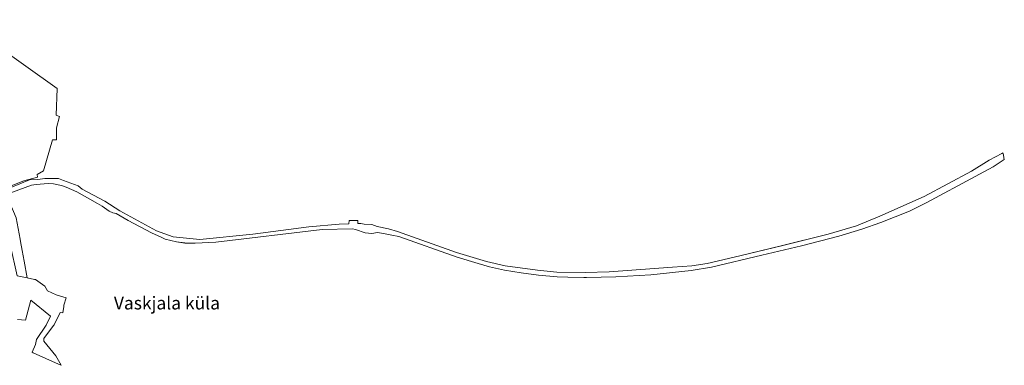
# Model space of a CAD drawing. Units: millimetres. Extents: x 20806 to 557403, y 12949 to 6585864.
# Drawn here: x 553560 to 557403, y 6580192 to 6581541 of the extents above; entities that cross this region are included whole.
import ezdxf

# ---------------------------------------------------------------- set-up
doc = ezdxf.new("R2010")
doc.units = ezdxf.units.MM
doc.layers.get('0').update_dxf_attribs({"lineweight": 5})
doc.layers.add('Level 1', color=24, linetype='Continuous', lineweight=0)
doc.styles.add('PAKS', font='swisseb.ttf', dxfattribs={"height": 1.2})

msp = doc.modelspace()

# ---------------------------------------------------------------- linework, layer by layer
at = {"layer": 'Level 1', "flags": 128}
for points in [[(553328.7, 6581540.8), (553319, 6581292.2), (553498.8, 6580878.3), (553513.7, 6580886.7), (553526, 6580892.6), (553575.2, 6580911.8), (553629.1, 6580926.1), (553628, 6580937), (553652.9, 6580950.5), (553687.6, 6581071.8), (553700, 6581071.7), (553703.4, 6581071.6), (553703.4, 6581118.8), (553715.4, 6581162.5), (553711.5, 6581164), (553701.5, 6581167.8), (553706, 6581271.6)], [(553328.7, 6581540.8), (553319, 6581292.2), (553498.8, 6580878.3), (553513.7, 6580886.7), (553526, 6580892.6), (553575.2, 6580911.8), (553629.1, 6580926.1), (553628, 6580937), (553652.9, 6580950.5), (553687.6, 6581071.8), (553700, 6581071.7), (553703.4, 6581071.6), (553703.4, 6581118.8), (553715.4, 6581162.5), (553711.5, 6581164), (553701.5, 6581167.8), (553706, 6581271.6)], [(553473.4, 6580834.7), (553506.6, 6580758), (553517.2, 6580693.2), (553522.5, 6580662.9), (553549.7, 6580541.2), (553589.1, 6580532.9), (553576.7, 6580598.2), (553568.9, 6580639.6), (553562.6, 6580675.2), (553560.9, 6580684.6), (553545.5, 6580767.4), (553510.3, 6580850.2)], [(553473.4, 6580834.7), (553506.6, 6580758), (553517.2, 6580693.2), (553522.5, 6580662.9), (553549.7, 6580541.2), (553589.1, 6580532.9), (553576.7, 6580598.2), (553568.9, 6580639.6), (553562.6, 6580675.2), (553560.9, 6580684.6), (553545.5, 6580767.4), (553510.3, 6580850.2)]]:
    msp.add_lwpolyline(points, close=True, dxfattribs=at)
for points in [[(553506.7, 6580858.7), (553605.1, 6580894.4), (553624.2, 6580898), (553671.1, 6580901), (553691.8, 6580900.5), (553723.3, 6580893.5), (553741.4, 6580886.8), (553782, 6580869.1), (553862.9, 6580823.7), (553881.7, 6580813.2), (553909.4, 6580793.4), (553922.8, 6580786.3), (553935.7, 6580784.3), (553983.2, 6580756.5), (554074.1, 6580708.5), (554112.4, 6580692.2), (554127.8, 6580683.4), (554171.5, 6580673.6), (554203.8, 6580668.7), (554244.5, 6580668), (554324.6, 6580671.9), (554740, 6580721.9), (554858.6, 6580724.7), (554870.6, 6580721.2), (554908.3, 6580709.3), (554933.7, 6580706.2), (554956.7, 6580710.3), (554980.2, 6580706.2), (555012.4, 6580699.1), (555039.6, 6580694.1), (555267.2, 6580614.3), (555349.3, 6580589.3), (555392.9, 6580575.8), (555451.6, 6580562.4), (555516.5, 6580553), (555584.8, 6580543.9), (555657.1, 6580536.4), (555699.9, 6580535.4), (555761.6, 6580534.6), (555771.7, 6580533.9), (555886.6, 6580537), (556022.9, 6580544.9), (556180.2, 6580561.4), (556260.6, 6580574.4), (556457.1, 6580621.2), (556610.9, 6580657.4), (556756.9, 6580695.2), (556847.2, 6580722.9), (556921.6, 6580749.1), (557032.3, 6580792.9), (557100.2, 6580827.7), (557289.5, 6580929.1), (557359.8, 6580966.4), (557398.6, 6580992.3), (557403, 6580995.4), (557401.8, 6581001.9), (557399.3, 6581012.6), (557397.8, 6581020.8), (557393.4, 6581018.5), (557344.4, 6580991.9), (557274.7, 6580949.2), (557090.7, 6580851), (556916.9, 6580774.2), (556825.5, 6580735.8), (556714.9, 6580703), (556532.6, 6580657.5), (556370.7, 6580619.4), (556243.1, 6580589.4), (556183.8, 6580580.4), (556107.4, 6580574.7), (555861.1, 6580556.4), (555768.8, 6580553.6), (555656.4, 6580555.2), (555580.4, 6580562.5), (555454.8, 6580580.1), (555382.2, 6580596.9), (555265.1, 6580632.2), (555034, 6580714.2), (554998.9, 6580724.9), (554955.4, 6580733.4), (554934.2, 6580741.3), (554904.5, 6580742.3), (554891.4, 6580744.8), (554880.1, 6580744.8), (554879.3, 6580756.5), (554845.2, 6580756.6), (554844.1, 6580743.7), (554806.7, 6580742.7), (554688.6, 6580731.5), (554469.2, 6580704), (554263, 6580682.2), (554159.3, 6580692.8), (554093.3, 6580716), (553950.1, 6580794), (553892.3, 6580831.9), (553870.4, 6580843.6), (553803.8, 6580879.2), (553787.8, 6580891.9), (553730.3, 6580913.6), (553711.4, 6580920.6), (553657.9, 6580920.9), (553630.1, 6580917), (553598.1, 6580915.3), (553500.4, 6580874.7)], [(553500.4, 6580874.7), (553598.1, 6580915.3), (553630.1, 6580917), (553657.9, 6580920.9), (553711.4, 6580920.6), (553730.3, 6580913.6), (553787.8, 6580891.9), (553803.8, 6580879.2), (553870.4, 6580843.6), (553892.3, 6580831.9), (553950.1, 6580794), (554093.3, 6580716), (554159.3, 6580692.8), (554263, 6580682.2), (554469.2, 6580704), (554688.6, 6580731.5), (554806.7, 6580742.7), (554844.1, 6580743.7), (554845.2, 6580756.6), (554879.3, 6580756.5), (554880.1, 6580744.8), (554891.4, 6580744.8), (554904.5, 6580742.3), (554934.2, 6580741.3), (554955.4, 6580733.4), (554998.9, 6580724.9), (555034, 6580714.2), (555265.1, 6580632.2), (555382.2, 6580596.9), (555454.8, 6580580.1), (555580.4, 6580562.5), (555656.4, 6580555.2), (555768.8, 6580553.6), (555768.8, 6580553.6), (555861.1, 6580556.4), (556107.4, 6580574.7), (556183.8, 6580580.4), (556243.1, 6580589.4), (556371.1, 6580619.5), (556532.7, 6580657.5), (556714.9, 6580703), (556825.5, 6580735.7), (556916.9, 6580774.2), (557090.7, 6580851), (557274.7, 6580949.2), (557344.4, 6580991.9), (557393.4, 6581018.5), (557397.8, 6581020.8), (557399.3, 6581012.6), (557401.8, 6581001.9), (557403, 6580995.4), (557398.6, 6580992.3), (557359.8, 6580966.4), (557289.5, 6580929.1), (557100.2, 6580827.7), (557032.3, 6580792.9), (556921.6, 6580749.1), (556847.2, 6580722.9), (556756.9, 6580695.2), (556610.9, 6580657.4), (556457.1, 6580621.2), (556260.5, 6580574.4), (556180.2, 6580561.4), (556022.9, 6580544.9), (555886.6, 6580537), (555771.7, 6580533.9), (555761.6, 6580534.6), (555699.9, 6580535.4), (555657.1, 6580536.4), (555584.8, 6580543.9), (555516.5, 6580553), (555451.6, 6580562.4), (555393.2, 6580575.6), (555349.3, 6580589.3), (555267.2, 6580614.3), (555039.6, 6580694.1), (555012.4, 6580699.1), (554980.2, 6580706.2), (554956.7, 6580710.3), (554933.7, 6580706.2), (554908.3, 6580709.3), (554870.6, 6580721.2), (554858.6, 6580724.7), (554740, 6580721.9), (554324.6, 6580671.9), (554244.5, 6580668), (554203.8, 6580669.2), (554171.5, 6580673.6), (554127.8, 6580683.4), (554112.4, 6580692.2), (554074.1, 6580708.5), (553983.2, 6580756.5), (553935.7, 6580784.3), (553922.8, 6580786.3), (553909.4, 6580793.4), (553881.7, 6580813.2), (553862.9, 6580823.7), (553782, 6580869.1), (553741.4, 6580886.8), (553723.3, 6580893.5), (553691.8, 6580900.5), (553671.1, 6580901), (553624.2, 6580898), (553605.1, 6580894.4), (553506.7, 6580858.7)], [(553506.7, 6580858.7), (553605.1, 6580894.4), (553624.2, 6580898), (553671.1, 6580901), (553691.8, 6580900.5), (553723.3, 6580893.5), (553741.4, 6580886.8), (553782, 6580869.1), (553862.9, 6580823.7), (553881.7, 6580813.2), (553909.4, 6580793.4), (553922.8, 6580786.3), (553935.7, 6580784.3), (553983.2, 6580756.5), (554074.1, 6580708.5), (554112.4, 6580692.2), (554127.8, 6580683.4), (554171.5, 6580673.6), (554203.8, 6580668.7), (554244.5, 6580668), (554324.6, 6580671.9), (554740, 6580721.9), (554858.6, 6580724.7), (554870.6, 6580721.2), (554908.3, 6580709.3), (554933.7, 6580706.2), (554956.7, 6580710.3), (554980.2, 6580706.2), (555012.4, 6580699.1), (555039.6, 6580694.1), (555267.2, 6580614.3), (555349.3, 6580589.3), (555392.9, 6580575.8), (555451.6, 6580562.4), (555516.5, 6580553), (555584.8, 6580543.9), (555657.1, 6580536.4), (555699.9, 6580535.4), (555761.6, 6580534.6), (555771.7, 6580533.9), (555886.6, 6580537), (556022.9, 6580544.9), (556180.2, 6580561.4), (556260.6, 6580574.4), (556457.1, 6580621.2), (556610.9, 6580657.4), (556756.9, 6580695.2), (556847.2, 6580722.9), (556921.6, 6580749.1), (557032.3, 6580792.9), (557100.2, 6580827.7), (557289.5, 6580929.1), (557359.8, 6580966.4), (557398.6, 6580992.3), (557403, 6580995.4), (557401.8, 6581001.9), (557399.3, 6581012.6), (557397.8, 6581020.8), (557393.4, 6581018.5), (557344.4, 6580991.9), (557274.7, 6580949.2), (557090.7, 6580851), (556916.9, 6580774.2), (556825.5, 6580735.8), (556714.9, 6580703), (556532.6, 6580657.5), (556370.7, 6580619.4), (556243.1, 6580589.4), (556183.8, 6580580.4), (556107.4, 6580574.7), (555861.1, 6580556.4), (555768.8, 6580553.6), (555656.4, 6580555.2), (555580.4, 6580562.5), (555454.8, 6580580.1), (555382.2, 6580596.9), (555265.1, 6580632.2), (555034, 6580714.2), (554998.9, 6580724.9), (554955.4, 6580733.4), (554934.2, 6580741.3), (554904.5, 6580742.3), (554891.4, 6580744.8), (554880.1, 6580744.8), (554879.3, 6580756.5), (554845.2, 6580756.6), (554844.1, 6580743.7), (554806.7, 6580742.7), (554688.6, 6580731.5), (554469.2, 6580704), (554263, 6580682.2), (554159.3, 6580692.8), (554093.3, 6580716), (553950.1, 6580794), (553892.3, 6580831.9), (553870.4, 6580843.6), (553803.8, 6580879.2), (553787.8, 6580891.9), (553730.3, 6580913.6), (553711.4, 6580920.6), (553657.9, 6580920.9), (553630.1, 6580917), (553598.1, 6580915.3), (553500.4, 6580874.7)], [(553550.5, 6580371), (553582.6, 6580368), (553603.4, 6580445.9), (553680.3, 6580383.4), (553662.9, 6580348.2), (553625.4, 6580292.8), (553621.6, 6580272.9), (553607.8, 6580242.2), (553612.8, 6580240), (553711.4, 6580196.3), (553722.1, 6580191.5), (553700.8, 6580229.1), (553653.7, 6580285.8), (553653.2, 6580295.6), (553692, 6580346.6), (553694.2, 6580349.6), (553717.8, 6580397.8), (553727.9, 6580396.2), (553731.3, 6580421.4), (553732, 6580426.4), (553740.4, 6580455), (553701.7, 6580466.2), (553667.8, 6580482), (553657.5, 6580499.9), (553621, 6580526.7), (553617.1, 6580527.1), (553589.1, 6580533.4), (553549.7, 6580541.1)], [(553550.5, 6580371), (553582.6, 6580368), (553603.4, 6580445.9), (553680.3, 6580383.4), (553662.9, 6580348.2), (553625.4, 6580292.8), (553621.6, 6580272.9), (553607.8, 6580242.2), (553612.8, 6580240), (553711.4, 6580196.3), (553722.1, 6580191.5), (553700.8, 6580229.1), (553653.7, 6580285.8), (553653.2, 6580295.6), (553692, 6580346.6), (553694.2, 6580349.6), (553717.8, 6580397.8), (553727.9, 6580396.2), (553731.3, 6580421.4), (553732, 6580426.4), (553740.4, 6580455), (553701.7, 6580466.2), (553667.8, 6580482), (553657.5, 6580499.9), (553621, 6580526.7), (553617.1, 6580527.1), (553589.1, 6580533.4), (553549.7, 6580541.1)]]:
    msp.add_lwpolyline(points, dxfattribs=at)

# ---------------------------------------------------------------- texts
at = {"color": 1, "linetype": 'Continuous', "insert": (553927.3, 6580459.6), "char_height": 50, "attachment_point": 1, "style": 'PAKS'}
msp.add_mtext_dynamic_manual_height_columns('{\\C256;Vaskjala küla}', width=1011.133, gutter_width=12.5, heights=[0], dxfattribs=at)

doc.saveas('drawing.dxf')
